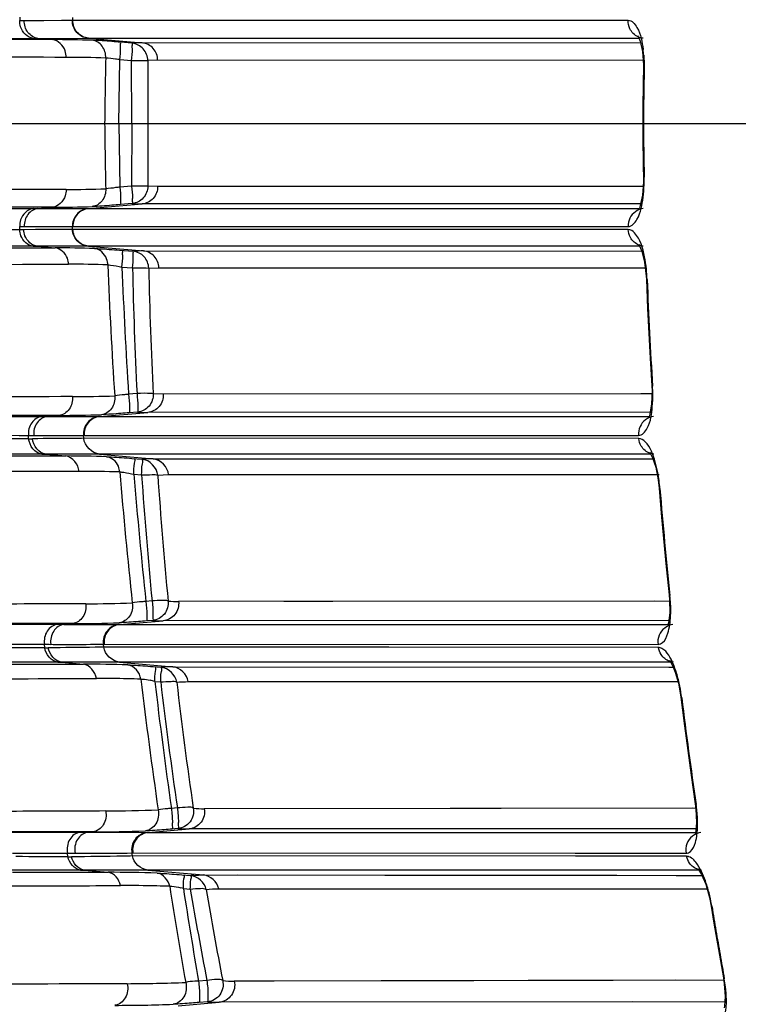
# Model space of a CAD drawing. Units: millimetres. Extents: x 857 to 3884, y -674 to 1466.
# Drawn here: x 2374 to 2416, y 684 to 741 of the extents above; entities that cross this region are included whole.
import ezdxf

# ---------------------------------------------------------------- set-up
doc = ezdxf.new("R2010")
doc.units = ezdxf.units.MM
doc.header["$LTSCALE"] = 163.35
doc.header["$PDMODE"] = 3
doc.header["$PDSIZE"] = 1
doc.layers.get('0').update_dxf_attribs({"linetype": 'CONTINUOUS'})
doc.layers.get('Defpoints').update_dxf_attribs({"linetype": 'CONTINUOUS'})
doc.layers.add('02___PRT_ALL_AXES', color=7, linetype='CONTINUOUS')
doc.styles.get("Standard").update_dxf_attribs({"font": 'simfang.ttf'})
doc.dimstyles.new('DIMSTYLE_2', dxfattribs={"dimtxt": 35, "dimasz": 12.5, "dimexe": 1.5, "dimexo": 0, "dimgap": 0.7, "dimtad": 1, "dimdec": 0, "dimdsep": 46, "dimtxsty": 'Standard', "dimblk": '_FILLED', "dimblk1": '_FILLED', "dimblk2": '_FILLED', "dimcen": 0.09, "dimadec": 0, "dimazin": 2, "dimtp": 0.01, "dimtm": 0.01, "dimtfac": 1, "dimtdec": 0, "dimtofl": 0, "dimtmove": 0, "dimatfit": 3, "dimldrblk": '_FILLED', "dimfxl": 1, "dimtolj": 1, "dimarcsym": 0})

# ---------------------------------------------------------------- blocks, each defined once
blk = doc.blocks.new('_FILLED')
at = {"color": 0, "linetype": 'ByBlock'}
blk.add_solid([(0, 0), (-1, 0.5), (-1, -0.5)], dxfattribs=at)
blk = doc.blocks.new('*D7')
at = {"color": 0, "linetype": 'Continuous', "lineweight": -2, "transparency": 16777216}
for p, q in [((2540.353, 880.594), (2189.103, 880.594)), ((2190.603, 342.276), (2190.603, 868.094)), ((2271.853, 329.776), (2189.103, 329.776))]:
    blk.add_line(p, q, dxfattribs=at)
at = {"layer": 'Defpoints', "color": 0, "linetype": 'Continuous', "transparency": 16777216}
for p in [(2190.603, 880.594), (2540.353, 880.594), (2271.853, 329.776)]:
    blk.add_point(p, dxfattribs=at)
at = {"color": 0, "linetype": 'Continuous', "lineweight": -2, "transparency": 16777216, "xscale": 12.5, "yscale": 12.5, "zscale": 12.5}
for p, rotation in [((2190.603, 880.594), 90), ((2190.603, 329.776), 270)]:
    blk.add_blockref('_FILLED', p, dxfattribs=dict(at, rotation=rotation))
at = {"color": 0, "linetype": 'Continuous', "transparency": 16777216, "insert": (2154.503, 578.691), "char_height": 35, "attachment_point": 2, "rotation": 90}
blk.add_mtext('\\A1;551', dxfattribs=at)

msp = doc.modelspace()

# ---------------------------------------------------------------- linework, layer by layer
at = {"layer": '02___PRT_ALL_AXES', "color": 7, "linetype": 'Continuous'}
for p, q in [((2374.475, 741.027), (2374.47, 740.834)), ((2374.47, 740.834), (2374.733, 740.834)), ((2374.733, 740.834), (2377.539, 740.843)), ((2374.733, 740.834), (2375.864, 740.839)), ((2375.864, 740.839), (2376.877, 740.842)), ((2376.877, 740.842), (2377.51, 740.843)), ((2377.515, 741.013), (2377.51, 740.843)), ((2377.539, 740.843), (2409.552, 740.844)), ((2375.52, 739.802), (2378.437, 739.812)), ((2375.52, 739.802), (2376.368, 739.728)), ((2378.437, 739.812), (2410.182, 739.81)), ((2378.437, 739.812), (2381.526, 739.542)), ((2380.955, 739.52), (2380.276, 739.579)), ((2410.275, 739.534), (2381.526, 739.542)), ((2380.181, 734.896), (2380.241, 738.567)), ((2380.92, 738.509), (2380.241, 738.567)), ((2380.93, 734.896), (2380.92, 738.509)), ((2382.424, 738.539), (2381.854, 738.518)), ((2410.437, 738.529), (2382.424, 738.539)), ((2410.437, 737.982), (2410.478, 737.988)), ((2366.25, 734.896), (2417.099, 734.896)), ((2380.181, 734.896), (2380.241, 731.225)), ((2380.93, 734.896), (2380.92, 731.283)), ((2410.437, 731.81), (2410.478, 731.804)), ((2380.92, 731.283), (2380.241, 731.225)), ((2382.424, 731.253), (2381.854, 731.274)), ((2410.437, 731.263), (2382.424, 731.253)), ((2375.52, 729.99), (2376.368, 730.064)), ((2375.52, 729.99), (2378.408, 729.98)), ((2378.408, 729.98), (2410.202, 729.982)), ((2378.437, 729.98), (2381.526, 730.25)), ((2380.955, 730.272), (2380.276, 730.213)), ((2410.275, 730.258), (2381.526, 730.25)), ((2374.475, 728.765), (2374.47, 728.958)), ((2374.475, 728.765), (2374.47, 728.958)), ((2374.47, 728.958), (2374.733, 728.958)), ((2374.706, 728.765), (2374.475, 728.766)), ((2377.538, 728.779), (2374.706, 728.766)), ((2374.733, 728.958), (2377.51, 728.949)), ((2374.733, 728.958), (2375.864, 728.953)), ((2376.967, 728.776), (2375.373, 728.769)), ((2375.864, 728.953), (2376.877, 728.95)), ((2376.877, 728.95), (2377.51, 728.949)), ((2377.515, 728.779), (2376.967, 728.776)), ((2377.515, 728.779), (2377.51, 728.949)), ((2377.51, 728.949), (2409.552, 728.948)), ((2409.557, 728.774), (2377.538, 728.779)), ((2375.251, 727.809), (2368.75, 727.808)), ((2378.436, 727.818), (2375.491, 727.809)), ((2375.491, 727.809), (2376.517, 727.719)), ((2378.436, 727.818), (2381.6, 727.541)), ((2410.22, 727.816), (2378.436, 727.818)), ((2380.225, 727.585), (2381.011, 727.518)), ((2381.6, 727.541), (2410.439, 727.532)), ((2380.366, 726.612), (2380.976, 726.56)), ((2381.91, 726.549), (2382.498, 726.573)), ((2382.498, 726.573), (2410.541, 726.568)), ((2410.505, 726.568), (2410.606, 726.568)), ((2410.606, 725.911), (2410.648, 725.898)), ((2410.917, 719.757), (2410.959, 719.737)), ((2381.234, 719.316), (2380.75, 719.274)), ((2382.745, 719.283), (2382.166, 719.304)), ((2410.28, 719.298), (2382.745, 719.283)), ((2410.917, 719.298), (2410.28, 719.298)), ((2376.061, 717.996), (2376.744, 718.056)), ((2376.061, 717.996), (2379.041, 717.984)), ((2379.041, 717.984), (2410.763, 717.987)), ((2379.079, 717.984), (2381.849, 718.226)), ((2381.269, 718.249), (2380.784, 718.207)), ((2410.825, 718.234), (2381.849, 718.226)), ((2374.986, 716.708), (2374.974, 716.903)), ((2378.159, 716.733), (2378.146, 716.903)), ((2378.146, 716.903), (2410.156, 716.896)), ((2410.168, 716.721), (2378.159, 716.733)), ((2379.07, 715.822), (2375.975, 715.814)), ((2375.975, 715.814), (2377.129, 715.713)), ((2410.834, 715.821), (2379.07, 715.822)), ((2379.07, 715.822), (2382.161, 715.551)), ((2380.944, 715.575), (2381.535, 715.525)), ((2382.161, 715.551), (2411.047, 715.541)), ((2381.054, 714.661), (2381.501, 714.622)), ((2382.431, 714.61), (2383.057, 714.637)), ((2383.057, 714.637), (2411.229, 714.638)), ((2411.198, 714.638), (2411.343, 714.638)), ((2411.343, 713.857), (2411.386, 713.83)), ((2411.918, 707.706), (2411.963, 707.672)), ((2382.102, 707.354), (2381.746, 707.324)), ((2411.077, 707.343), (2383.631, 707.32)), ((2377.027, 706.003), (2377.527, 706.047)), ((2377.027, 706.003), (2380.187, 705.988)), ((2380.187, 705.988), (2411.842, 705.992)), ((2380.234, 705.988), (2382.74, 706.208)), ((2382.137, 706.232), (2381.781, 706.201)), ((2411.894, 706.216), (2382.74, 706.208)), ((2375.915, 704.652), (2375.897, 704.85)), ((2379.297, 704.856), (2379.344, 704.861)), ((2379.317, 704.687), (2379.297, 704.859)), ((2379.297, 704.859), (2411.277, 704.847)), ((2411.297, 704.67), (2379.317, 704.687)), ((2388.467, 704.683), (2379.317, 704.687)), ((2380.217, 703.825), (2376.879, 703.818)), ((2378.258, 703.822), (2376.879, 703.818)), ((2376.879, 703.818), (2378.147, 703.707)), ((2379.904, 703.825), (2378.258, 703.822)), ((2411.992, 703.825), (2379.904, 703.825)), ((2380.216, 703.825), (2383.302, 703.556)), ((2382.162, 703.566), (2382.636, 703.525)), ((2383.302, 703.556), (2411.933, 703.541)), ((2411.909, 703.541), (2412.143, 703.541)), ((2382.259, 702.713), (2382.601, 702.684)), ((2384.191, 702.698), (2412.425, 702.703)), ((2412.594, 701.805), (2412.641, 701.765)), ((2383.563, 695.41), (2383.217, 695.381)), ((2413.456, 695.405), (2385.116, 695.369)), ((2402.241, 695.39), (2385.116, 695.369)), ((2413.257, 695.405), (2402.241, 695.39)), ((2413.424, 695.657), (2413.473, 695.611)), ((2378.699, 694.037), (2372.824, 694.039)), ((2373.794, 694.012), (2377.952, 694.013)), ((2378.408, 694.011), (2378.699, 694.037)), ((2378.408, 694.011), (2381.822, 693.993)), ((2381.822, 693.993), (2413.416, 693.997)), ((2381.88, 693.993), (2384.233, 694.199)), ((2383.597, 694.225), (2383.251, 694.195)), ((2403.024, 694.207), (2384.233, 694.199)), ((2413.462, 694.212), (2403.022, 694.207)), ((2377.25, 692.595), (2377.224, 692.798)), ((2380.967, 692.644), (2380.94, 692.817)), ((2380.967, 692.645), (2380.94, 692.817)), ((2380.94, 692.817), (2406.513, 692.804)), ((2380.941, 692.813), (2380.996, 692.821)), ((2406.513, 692.628), (2380.967, 692.644)), ((2406.496, 692.804), (2412.896, 692.801)), ((2406.654, 692.628), (2406.511, 692.628)), ((2412.924, 692.623), (2406.654, 692.628)), ((2374.969, 691.82), (2373.255, 691.819)), ((2377.977, 691.821), (2374.969, 691.82)), ((2381.853, 691.829), (2378.188, 691.822)), ((2379.41, 691.825), (2378.188, 691.822)), ((2378.188, 691.822), (2379.564, 691.701)), ((2381.149, 691.828), (2379.41, 691.825)), ((2381.853, 691.829), (2381.149, 691.828)), ((2381.853, 691.829), (2385.065, 691.548)), ((2413.603, 691.829), (2381.853, 691.829)), ((2383.813, 691.557), (2384.342, 691.511)), ((2385.065, 691.548), (2413.584, 691.525)), ((2412.323, 691.526), (2413.809, 691.525)), ((2383.906, 690.762), (2384.307, 690.727)), ((2385.944, 690.749), (2407.775, 690.754)), ((2407.762, 690.754), (2414.099, 690.755)), ((2414.338, 689.755), (2414.389, 689.703)), ((2415.045, 685.477), (2408.694, 685.464)), ((2415.045, 685.62), (2415.097, 685.565)), ((2385.266, 685.465), (2384.784, 685.425)), ((2412.274, 685.472), (2386.844, 685.425)), ((2408.694, 685.464), (2400.655, 685.449)), ((2383.603, 683.996), (2385.971, 684.204)), ((2385.301, 684.232), (2384.819, 684.191)), ((2415.129, 684.225), (2385.971, 684.204)), ((2409.792, 684.221), (2385.971, 684.204))]:
    msp.add_line(p, q, dxfattribs=at)
for points in [[(2410.121, 739.95), (2410.134, 739.929), (2410.254, 739.635), (2410.379, 739.035)], [(2410.379, 739.035), (2410.437, 738.267), (2410.437, 737.982)], [(2410.437, 737.982), (2410.427, 737.413), (2410.404, 735.557), (2410.398, 734.896)], [(2410.398, 734.896), (2410.404, 734.234), (2410.427, 732.379), (2410.437, 731.81)], [(2410.437, 731.81), (2410.437, 731.523), (2410.379, 730.754), (2410.253, 730.156), (2410.202, 730.008)], [(2410.204, 727.898), (2410.181, 727.914), (2410.192, 727.882), (2410.345, 727.531)], [(2410.345, 727.531), (2410.502, 726.897), (2410.597, 726.086), (2410.606, 725.911)], [(2410.606, 725.911), (2410.678, 724.226), (2410.823, 721.352), (2410.917, 719.757)], [(2410.917, 719.757), (2410.929, 719.48), (2410.906, 718.721), (2410.806, 718.121), (2410.763, 717.976)], [(2410.834, 715.89), (2410.812, 715.905), (2410.817, 715.885), (2410.966, 715.599), (2411.144, 715.065)], [(2411.144, 715.065), (2411.289, 714.336), (2411.343, 713.857)], [(2411.343, 713.857), (2411.486, 712.19), (2411.754, 709.323), (2411.918, 707.706)], [(2411.918, 707.706), (2411.943, 707.409), (2411.95, 706.662), (2411.879, 706.095), (2411.842, 705.952)], [(2411.919, 707.343), (2392.521, 707.327), (2389.697, 707.324)], [(2395.762, 704.679), (2391.848, 704.681), (2388.467, 704.683)], [(2411.933, 703.911), (2411.95, 703.891), (2412.085, 703.677), (2412.268, 703.248)], [(2412.268, 703.248), (2412.453, 702.605), (2412.594, 701.805)], [(2412.594, 701.805), (2412.804, 700.157), (2413.19, 697.302), (2413.424, 695.658)], [(2413.424, 695.657), (2413.464, 695.338), (2413.497, 694.6), (2413.447, 694.047), (2413.416, 693.912)], [(2413.603, 691.885), (2413.586, 691.894), (2413.606, 691.864), (2413.788, 691.575)], [(2387.046, 691.546), (2395.521, 691.54), (2397.202, 691.539), (2399.03, 691.538), (2401.055, 691.536), (2403.331, 691.534), (2405.921, 691.532), (2408.892, 691.529), (2412.323, 691.526)], [(2413.788, 691.575), (2414.024, 691.016), (2414.241, 690.255), (2414.338, 689.755)], [(2414.338, 689.755), (2414.502, 688.768), (2414.874, 686.595), (2415.045, 685.621)], [(2415.045, 685.62), (2415.099, 685.271), (2415.151, 684.538), (2415.114, 684.001), (2415.088, 683.875)], [(2400.655, 685.449), (2389.137, 685.429), (2386.844, 685.425)]]:
    msp.add_lwpolyline(points, dxfattribs=at)
for centre, radius, start, end in [((2376.361, 669.335), 70.393, 88.13379, 89.99424), ((2381.519, 732.248), 7.294, 89.9472, 94.4339), ((2403.406, 738.25), 7.069, 4.6946, 7.4314), ((2377.039, 667.13), 71.577, 88.08475, 89.91445), ((2656.34, 732.164), 276.985, 178.6547, 179.43489), ((2657.651, 737.463), 275.8, 179.78076, 180.5332), ((2706.297, 732.21), 295.874, 178.88107, 179.47984), ((2656.34, 737.628), 276.985, 180.56511, 181.3453), ((2657.651, 732.329), 275.8, 179.4668, 180.21924), ((2706.297, 737.582), 295.874, 180.52016, 181.11893), ((2401.762, 731.645), 8.717, 358.0873, 1.048), ((2377.039, 802.662), 71.577, 270.08555, 271.91525), ((2376.361, 800.457), 70.393, 270.00576, 271.86621), ((2381.519, 737.544), 7.294, 265.5661, 270.0528), ((2375.341, 755.751), 27.943, 269.8123, 270.309), ((2376.49, 656.958), 70.761, 88.14904, 89.97828), ((2381.592, 720.313), 7.228, 89.9384, 94.6133), ((2377.335, 655.603), 71.17, 88.21558, 90.03434), ((2662.278, 737.875), 282.947, 182.25567, 183.78767), ((2666.409, 737.87), 286.264, 182.25376, 183.72444), ((2642.235, 732.242), 261.321, 181.24586, 182.8352), ((2644.612, 732.23), 262.764, 181.23875, 182.81958), ((2401.842, 725.553), 8.812, 2.2388, 6.0766), ((2688.482, 736.866), 278.05, 182.26083, 183.532), ((2402.35, 719.203), 8.626, 0.5466, 3.547), ((2385.124, -3521.201), 4240.345, 90.102835, 90.249013), ((2377.315, 794.253), 75.116, 270.15163, 272.01008), ((2376.744, 791.319), 73.263, 269.99999, 271.90495), ((2381.842, 725.579), 7.353, 265.5285, 270.0487), ((2374.886, 772.112), 55.404, 270.1029, 270.324), ((2375.742, 778.256), 62.443, 270.00955, 270.21362), ((2377.088, 641.937), 73.776, 88.14552, 89.96877), ((2382.123, 708.879), 6.671, 93.3701, 95.0497), ((2382.156, 708.24), 7.311, 89.9599, 93.3394), ((2387.896, -3819.392), 4534.231, 90.126392, 90.241892), ((2378.013, 641.055), 73.772, 88.26929, 90.09315), ((2680.076, 739.568), 300.856, 184.72336, 186.16803), ((2684.145, 739.533), 304.11, 184.6914, 186.07979), ((2629.282, 731.468), 248.353, 183.8893, 185.57179), ((2631.528, 731.453), 249.666, 183.86804, 185.54156), ((2698.886, 737.65), 288.485, 184.73637, 185.96476), ((2403.454, 706.781), 8.556, 2.8631, 5.9812), ((2377.992, 788.019), 80.831, 270.20498, 272.10506), ((2383.619, 714.778), 7.459, 265.4655, 270.0957), ((2377.528, 784.446), 78.399, 269.99946, 271.95712), ((2382.733, 713.613), 7.406, 265.3822, 270.05), ((2375.719, 763.909), 59.258, 270.18937, 270.38723), ((2376.632, 775.772), 71.954, 270.02714, 270.19665), ((2378.089, 624.743), 78.964, 88.0996, 89.95813), ((2383.252, 697.09), 6.465, 93.6415, 95.472), ((2383.295, 696.349), 7.206, 89.9437, 93.6022), ((2405.449, 701.065), 7.212, 13.9139, 17.0906), ((2379.078, 627.099), 75.782, 88.78236, 90.13885), ((2378.873, 616.141), 86.742, 88.29278, 88.8008), ((2695.48, 740.492), 316.272, 186.83635, 188.21481), ((2380.821, 697.412), 5.493, 74.8235, 77.776), ((2700.066, 740.472), 320.042, 186.77564, 188.09946), ((2615.477, 729.762), 234.445, 186.63249, 188.42556), ((2617.654, 729.737), 235.688, 186.59533, 188.37858), ((2404.408, 700.804), 8.286, 11.344, 13.9363), ((2403.562, 700.635), 9.148, 7.0903, 11.3387), ((2717.275, 739.823), 307.002, 187.12119, 188.28004), ((2379.064, 783.747), 88.51, 270.23785, 272.19468), ((2385.101, 702.895), 7.526, 265.2808, 270.1179), ((2404.963, 694.372), 8.599, 5.798, 8.2881), ((2378.694, 779.618), 85.581, 270.0036, 272.02478), ((2384.225, 701.671), 7.472, 265.1811, 270.0586), ((2376.9, 763.251), 70.656, 270.28354, 270.44845), ((2377.887, 788.903), 97.082, 270.05326, 270.17804), ((2413.865, 692.748), 0.923, 252.9646, 264.5081), ((2379.488, 605.95), 85.751, 88.05859, 89.94918), ((2384.992, 685.402), 6.144, 94.5734, 96.0801), ((2380.494, 608.245), 82.69, 88.69092, 90.14327), ((2380.239, 595.33), 95.607, 88.27346, 88.71527), ((2725.494, 745.003), 346.624, 188.98075, 189.90981), ((2382.591, 686.302), 4.65, 73.5742, 75.5469), ((2730.119, 744.934), 350.425, 188.89309, 189.77749), ((2599.994, 727.324), 218.77, 189.62982, 191.0307), ((2601.998, 727.286), 219.841, 189.57631, 190.96961), ((2406.775, 688.617), 7.681, 15.6816, 18.5638), ((2405.839, 688.351), 8.654, 13.3067, 15.6991), ((2405.11, 688.18), 9.403, 9.3267, 13.3036), ((2739.958, 743.292), 329.95, 189.34702, 189.58856), ((2744.796, 744.109), 334.857, 189.58857, 189.82803), ((2749.81, 744.978), 339.945, 189.82804, 190.06536), ((2406.722, 684.075), 8.507, 6.8859, 10.088), ((2380.251, 781.374), 96.098, 270.24898, 272.26069), ((2386.824, 693.029), 7.605, 265.0998, 270.1506), ((2379.94, 776.976), 92.949, 270.01251, 272.08857), ((2385.961, 691.755), 7.551, 264.9828, 270.0755)]:
    msp.add_arc(centre, radius, start, end, dxfattribs=at)
for points, knots in [([(2375.246, 739.802), (2374.921, 739.84), (2374.512, 740.259), (2374.466, 740.71), (2374.47, 740.834)], [0, 0, 0, 0, 0.725058, 1, 1, 1, 1]), ([(2375.52, 739.802), (2375.3, 739.828), (2374.857, 740.105), (2374.725, 740.592), (2374.733, 740.834)], [0, 0, 0, 0, 0.477711, 1, 1, 1, 1]), ([(2378.408, 739.812), (2378.165, 739.834), (2377.677, 740.08), (2377.502, 740.596), (2377.51, 740.843)], [0, 0, 0, 0, 0.497552, 1, 1, 1, 1]), ([(2378.437, 739.812), (2378.194, 739.834), (2377.706, 740.08), (2377.531, 740.597), (2377.539, 740.843)], [0, 0, 0, 0, 0.497546, 1, 1, 1, 1]), ([(2409.552, 740.844), (2409.77, 740.844), (2410.278, 740.224), (2410.359, 739.599), (2410.416, 739.164)], [0, 0, 0, 0, 0.331694, 1, 1, 1, 1]), ([(2375.246, 739.802), (2375.292, 739.802), (2375.383, 739.802), (2375.473, 739.802), (2375.517, 739.803)], [0, 0, 0, 0, 0.51066, 1, 1, 1, 1]), ([(2377.146, 738.707), (2377.148, 738.83), (2377.098, 739.278), (2376.692, 739.69), (2376.368, 739.728)], [0, 0, 0, 0, 0.274776, 1, 1, 1, 1]), ([(2380.276, 739.579), (2380.114, 739.593), (2379.573, 739.637), (2379.033, 739.679), (2378.654, 739.691)], [0, 0, 0, 0, 0.30003, 1, 1, 1, 1]), ([(2379.431, 738.667), (2379.439, 738.908), (2379.311, 739.392), (2378.871, 739.668), (2378.654, 739.691)], [0, 0, 0, 0, 0.524521, 1, 1, 1, 1]), ([(2380.241, 738.567), (2380.261, 738.801), (2380.305, 739.128), (2380.274, 739.432), (2380.3, 739.563), (2380.276, 739.579)], [0, 0, 0, 0, 0.694848, 0.913618, 1, 1, 1, 1]), ([(2380.92, 738.509), (2380.941, 738.743), (2380.985, 739.07), (2380.954, 739.374), (2380.98, 739.505), (2380.955, 739.52)], [0, 0, 0, 0, 0.694802, 0.913638, 1, 1, 1, 1]), ([(2381.854, 738.518), (2381.855, 738.76), (2381.673, 739.26), (2381.194, 739.498), (2380.955, 739.52)], [0, 0, 0, 0, 0.502218, 1, 1, 1, 1]), ([(2382.424, 738.539), (2382.426, 738.781), (2382.244, 739.283), (2381.764, 739.521), (2381.526, 739.542)], [0, 0, 0, 0, 0.502438, 1, 1, 1, 1]), ([(2380.241, 738.567), (2380.16, 738.579), (2379.891, 738.617), (2379.621, 738.654), (2379.431, 738.667)], [0, 0, 0, 0, 0.299681, 1, 1, 1, 1]), ([(2381.854, 738.518), (2381.817, 738.515), (2381.506, 738.509), (2381.195, 738.508), (2380.92, 738.509)], [0, 0, 0, 0, 0.118826, 1, 1, 1, 1]), ([(2377.146, 731.085), (2377.148, 730.962), (2377.098, 730.514), (2376.692, 730.102), (2376.368, 730.064)], [0, 0, 0, 0, 0.274776, 1, 1, 1, 1]), ([(2379.431, 731.125), (2379.439, 730.884), (2379.311, 730.4), (2378.871, 730.124), (2378.654, 730.101)], [0, 0, 0, 0, 0.524521, 1, 1, 1, 1]), ([(2380.241, 731.225), (2380.16, 731.213), (2379.891, 731.175), (2379.621, 731.138), (2379.431, 731.125)], [0, 0, 0, 0, 0.299681, 1, 1, 1, 1]), ([(2380.241, 731.225), (2380.261, 730.991), (2380.305, 730.664), (2380.274, 730.36), (2380.3, 730.229), (2380.276, 730.213)], [0, 0, 0, 0, 0.694848, 0.913618, 1, 1, 1, 1]), ([(2381.854, 731.274), (2381.817, 731.277), (2381.506, 731.283), (2381.195, 731.284), (2380.92, 731.283)], [0, 0, 0, 0, 0.118826, 1, 1, 1, 1]), ([(2380.92, 731.283), (2380.941, 731.049), (2380.985, 730.722), (2380.954, 730.418), (2380.98, 730.287), (2380.955, 730.272)], [0, 0, 0, 0, 0.694802, 0.913638, 1, 1, 1, 1]), ([(2381.854, 731.274), (2381.855, 731.032), (2381.673, 730.532), (2381.194, 730.294), (2380.955, 730.272)], [0, 0, 0, 0, 0.502218, 1, 1, 1, 1]), ([(2382.424, 731.253), (2382.426, 731.011), (2382.244, 730.509), (2381.764, 730.271), (2381.526, 730.25)], [0, 0, 0, 0, 0.502438, 1, 1, 1, 1]), ([(2409.552, 728.948), (2409.77, 728.948), (2410.278, 729.568), (2410.359, 730.193), (2410.416, 730.628)], [0, 0, 0, 0, 0.331694, 1, 1, 1, 1]), ([(2375.246, 729.99), (2374.921, 729.952), (2374.512, 729.533), (2374.466, 729.082), (2374.47, 728.958)], [0, 0, 0, 0, 0.725058, 1, 1, 1, 1]), ([(2375.52, 729.99), (2375.3, 729.964), (2374.857, 729.687), (2374.725, 729.2), (2374.733, 728.958)], [0, 0, 0, 0, 0.477711, 1, 1, 1, 1]), ([(2375.246, 729.99), (2375.292, 729.99), (2375.383, 729.99), (2375.473, 729.99), (2375.517, 729.989)], [0, 0, 0, 0, 0.51066, 1, 1, 1, 1]), ([(2378.408, 729.98), (2378.165, 729.958), (2377.677, 729.712), (2377.502, 729.195), (2377.51, 728.949)], [0, 0, 0, 0, 0.497552, 1, 1, 1, 1]), ([(2378.437, 729.98), (2378.194, 729.958), (2377.706, 729.712), (2377.531, 729.195), (2377.539, 728.949)], [0, 0, 0, 0, 0.497546, 1, 1, 1, 1]), ([(2380.276, 730.213), (2380.114, 730.199), (2379.573, 730.155), (2379.033, 730.113), (2378.654, 730.101)], [0, 0, 0, 0, 0.30003, 1, 1, 1, 1]), ([(2375.251, 727.809), (2374.941, 727.845), (2374.548, 728.223), (2374.479, 728.647), (2374.475, 728.765)], [0, 0, 0, 0, 0.725763, 1, 1, 1, 1]), ([(2375.491, 727.809), (2375.179, 727.845), (2374.781, 728.221), (2374.71, 728.648), (2374.706, 728.766)], [0, 0, 0, 0, 0.726972, 1, 1, 1, 1]), ([(2378.413, 727.818), (2378.181, 727.839), (2377.715, 728.064), (2377.523, 728.544), (2377.515, 728.779)], [0, 0, 0, 0, 0.497627, 1, 1, 1, 1]), ([(2378.436, 727.818), (2378.204, 727.839), (2377.737, 728.064), (2377.546, 728.544), (2377.538, 728.779)], [0, 0, 0, 0, 0.497622, 1, 1, 1, 1]), ([(2410.605, 726.486), (2410.579, 726.728), (2410.463, 727.448), (2410.262, 728.219), (2409.924, 728.582)], [0, 0, 0, 0, 0.32949, 1, 1, 1, 1]), ([(2377.292, 726.773), (2377.287, 726.889), (2377.215, 727.311), (2376.824, 727.683), (2376.517, 727.719)], [0, 0, 0, 0, 0.274223, 1, 1, 1, 1]), ([(2378.775, 727.682), (2378.865, 727.68), (2379.349, 727.656), (2379.832, 727.618), (2380.225, 727.585)], [0, 0, 0, 0, 0.185691, 1, 1, 1, 1]), ([(2379.551, 726.738), (2379.547, 726.855), (2379.477, 727.277), (2379.083, 727.65), (2378.775, 727.682)], [0, 0, 0, 0, 0.274944, 1, 1, 1, 1]), ([(2380.366, 726.612), (2380.385, 726.835), (2380.427, 727.144), (2380.398, 727.434), (2380.424, 727.555), (2380.401, 727.57)], [0, 0, 0, 0, 0.697884, 0.914623, 1, 1, 1, 1]), ([(2380.976, 726.56), (2380.995, 726.782), (2381.037, 727.091), (2381.008, 727.381), (2381.033, 727.502), (2381.011, 727.518)], [0, 0, 0, 0, 0.697846, 0.914641, 1, 1, 1, 1]), ([(2381.91, 726.549), (2381.903, 726.786), (2381.712, 727.268), (2381.244, 727.496), (2381.011, 727.518)], [0, 0, 0, 0, 0.502191, 1, 1, 1, 1]), ([(2382.498, 726.573), (2382.492, 726.809), (2382.302, 727.293), (2381.834, 727.52), (2381.6, 727.541)], [0, 0, 0, 0, 0.502401, 1, 1, 1, 1]), ([(2410.429, 727.816), (2410.386, 727.821), (2410.299, 727.835), (2410.216, 727.862), (2410.175, 727.878)], [0, 0, 0, 0, 0.497825, 1, 1, 1, 1]), ([(2379.551, 726.738), (2379.602, 726.736), (2379.876, 726.709), (2380.147, 726.658), (2380.366, 726.612)], [0, 0, 0, 0, 0.185158, 1, 1, 1, 1]), ([(2380.976, 726.56), (2381.085, 726.562), (2381.396, 726.56), (2381.711, 726.588), (2381.91, 726.549)], [0, 0, 0, 0, 0.350827, 1, 1, 1, 1]), ([(2377.514, 719.137), (2377.532, 718.888), (2377.418, 718.382), (2376.968, 718.082), (2376.744, 718.056)], [0, 0, 0, 0, 0.525438, 1, 1, 1, 1]), ([(2379.95, 719.183), (2379.971, 718.933), (2379.862, 718.42), (2379.405, 718.12), (2379.18, 718.096)], [0, 0, 0, 0, 0.52574, 1, 1, 1, 1]), ([(2380.75, 719.274), (2380.67, 719.266), (2380.403, 719.236), (2380.136, 719.205), (2379.95, 719.183)], [0, 0, 0, 0, 0.299513, 1, 1, 1, 1]), ([(2380.75, 719.274), (2380.772, 719.029), (2380.818, 718.683), (2380.785, 718.364), (2380.811, 718.223), (2380.784, 718.207)], [0, 0, 0, 0, 0.691317, 0.91233, 1, 1, 1, 1]), ([(2382.166, 719.304), (2382.131, 719.317), (2381.815, 719.334), (2381.508, 719.328), (2381.234, 719.316)], [0, 0, 0, 0, 0.120635, 1, 1, 1, 1]), ([(2381.234, 719.316), (2381.256, 719.07), (2381.303, 718.724), (2381.27, 718.406), (2381.296, 718.264), (2381.269, 718.249)], [0, 0, 0, 0, 0.691228, 0.912333, 1, 1, 1, 1]), ([(2382.166, 719.304), (2382.181, 719.055), (2382.012, 718.526), (2381.516, 718.271), (2381.269, 718.249)], [0, 0, 0, 0, 0.502245, 1, 1, 1, 1]), ([(2382.745, 719.283), (2382.76, 719.033), (2382.592, 718.503), (2382.096, 718.248), (2381.849, 718.226)], [0, 0, 0, 0, 0.502489, 1, 1, 1, 1]), ([(2410.156, 716.896), (2410.37, 716.896), (2410.863, 717.518), (2410.91, 718.137), (2410.948, 718.565)], [0, 0, 0, 0, 0.3325, 1, 1, 1, 1]), ([(2375.741, 717.997), (2375.515, 717.97), (2375.063, 717.666), (2374.953, 717.154), (2374.974, 716.903)], [0, 0, 0, 0, 0.47426, 1, 1, 1, 1]), ([(2376.061, 717.996), (2375.833, 717.969), (2375.375, 717.669), (2375.26, 717.154), (2375.281, 716.903)], [0, 0, 0, 0, 0.476643, 1, 1, 1, 1]), ([(2379.041, 717.984), (2378.791, 717.961), (2378.286, 717.699), (2378.125, 717.156), (2378.146, 716.903)], [0, 0, 0, 0, 0.497508, 1, 1, 1, 1]), ([(2379.079, 717.984), (2378.828, 717.961), (2378.324, 717.699), (2378.163, 717.156), (2378.184, 716.903)], [0, 0, 0, 0, 0.4975, 1, 1, 1, 1]), ([(2380.784, 718.207), (2380.624, 718.193), (2380.09, 718.15), (2379.555, 718.109), (2379.18, 718.096)], [0, 0, 0, 0, 0.299468, 1, 1, 1, 1]), ([(2374.986, 716.708), (2374.039, 716.71), (2370.212, 716.719), (2366.385, 716.733), (2363.505, 716.747)], [0, 0, 0, 0, 0.247394, 1, 1, 1, 1]), ([(2363.621, 716.942), (2364.578, 716.938), (2368.362, 716.92), (2372.147, 716.909), (2374.974, 716.903)], [0, 0, 0, 0, 0.252914, 1, 1, 1, 1]), ([(2378.159, 716.733), (2378.004, 716.73), (2377.018, 716.719), (2376.031, 716.714), (2375.199, 716.709)], [0, 0, 0, 0, 0.156921, 1, 1, 1, 1]), ([(2375.281, 716.903), (2375.606, 716.902), (2376.561, 716.9), (2377.516, 716.898), (2378.146, 716.903)], [0, 0, 0, 0, 0.340314, 1, 1, 1, 1]), ([(2411.261, 714.755), (2411.221, 714.961), (2411.071, 715.581), (2410.843, 716.229), (2410.536, 716.537)], [0, 0, 0, 0, 0.326472, 1, 1, 1, 1]), ([(2365.961, 715.719), (2366.905, 715.718), (2370.627, 715.715), (2374.35, 715.714), (2377.129, 715.713)], [0, 0, 0, 0, 0.253454, 1, 1, 1, 1]), ([(2379.476, 715.674), (2379.567, 715.671), (2380.057, 715.647), (2380.547, 715.609), (2380.944, 715.575)], [0, 0, 0, 0, 0.18695, 1, 1, 1, 1]), ([(2380.241, 714.794), (2380.231, 714.905), (2380.145, 715.302), (2379.768, 715.643), (2379.476, 715.674)], [0, 0, 0, 0, 0.274865, 1, 1, 1, 1]), ([(2411.037, 715.821), (2411.001, 715.824), (2410.929, 715.836), (2410.858, 715.855), (2410.824, 715.867)], [0, 0, 0, 0, 0.498184, 1, 1, 1, 1]), ([(2381.054, 714.661), (2381.071, 714.871), (2381.024, 715.132), (2381.16, 715.507), (2381.089, 715.563)], [0, 0, 0, 0, 0.701038, 1, 1, 1, 1]), ([(2381.501, 714.622), (2381.518, 714.833), (2381.47, 715.093), (2381.606, 715.469), (2381.535, 715.525)], [0, 0, 0, 0, 0.701004, 1, 1, 1, 1]), ([(2380.241, 714.794), (2380.277, 714.794), (2380.358, 714.789), (2380.439, 714.779), (2380.483, 714.773)], [0, 0, 0, 0, 0.445742, 1, 1, 1, 1]), ([(2381.501, 714.622), (2381.704, 714.635), (2382.007, 714.629), (2382.333, 714.654), (2382.431, 714.61)], [0, 0, 0, 0, 0.654106, 1, 1, 1, 1]), ([(2378.281, 707.188), (2377.529, 707.186), (2374.473, 707.177), (2371.417, 707.164), (2369.114, 707.152)], [0, 0, 0, 0, 0.246283, 1, 1, 1, 1]), ([(2378.281, 707.188), (2378.314, 706.931), (2378.218, 706.4), (2377.758, 706.075), (2377.527, 706.047)], [0, 0, 0, 0, 0.527471, 1, 1, 1, 1]), ([(2380.961, 707.242), (2380.998, 706.983), (2380.908, 706.444), (2380.439, 706.118), (2380.205, 706.093)], [0, 0, 0, 0, 0.527482, 1, 1, 1, 1]), ([(2381.746, 707.324), (2381.668, 707.318), (2381.406, 707.297), (2381.144, 707.271), (2380.961, 707.242)], [0, 0, 0, 0, 0.29642, 1, 1, 1, 1]), ([(2381.746, 707.324), (2381.77, 707.067), (2381.818, 706.703), (2381.783, 706.369), (2381.81, 706.217), (2381.781, 706.201)], [0, 0, 0, 0, 0.687455, 0.910856, 1, 1, 1, 1]), ([(2383.029, 707.343), (2382.936, 707.397), (2382.602, 707.37), (2382.303, 707.372), (2382.102, 707.354)], [0, 0, 0, 0, 0.348026, 1, 1, 1, 1]), ([(2382.102, 707.354), (2382.126, 707.098), (2382.174, 706.734), (2382.139, 706.4), (2382.166, 706.248), (2382.137, 706.232)], [0, 0, 0, 0, 0.687326, 0.910844, 1, 1, 1, 1]), ([(2383.029, 707.343), (2383.058, 707.086), (2382.905, 706.527), (2382.392, 706.255), (2382.137, 706.232)], [0, 0, 0, 0, 0.502259, 1, 1, 1, 1]), ([(2383.631, 707.32), (2383.661, 707.062), (2383.509, 706.503), (2382.995, 706.231), (2382.74, 706.208)], [0, 0, 0, 0, 0.502533, 1, 1, 1, 1]), ([(2377.527, 706.047), (2376.588, 706.047), (2372.755, 706.048), (2368.923, 706.05), (2366.029, 706.052)], [0, 0, 0, 0, 0.245052, 1, 1, 1, 1]), ([(2376.647, 706.004), (2376.415, 705.976), (2375.952, 705.645), (2375.861, 705.109), (2375.897, 704.85)], [0, 0, 0, 0, 0.472154, 1, 1, 1, 1]), ([(2377.027, 706.003), (2376.792, 705.975), (2376.322, 705.649), (2376.226, 705.109), (2376.262, 704.85)], [0, 0, 0, 0, 0.475028, 1, 1, 1, 1]), ([(2380.187, 705.988), (2379.929, 705.965), (2379.409, 705.687), (2379.263, 705.118), (2379.297, 704.859)], [0, 0, 0, 0, 0.497475, 1, 1, 1, 1]), ([(2380.234, 705.988), (2379.975, 705.965), (2379.455, 705.687), (2379.309, 705.118), (2379.344, 704.859)], [0, 0, 0, 0, 0.497465, 1, 1, 1, 1]), ([(2381.781, 706.201), (2381.624, 706.188), (2381.1, 706.145), (2380.575, 706.105), (2380.205, 706.093)], [0, 0, 0, 0, 0.298226, 1, 1, 1, 1]), ([(2411.277, 704.847), (2411.369, 704.847), (2411.664, 704.987), (2411.912, 705.615), (2411.983, 706.145), (2412, 706.48)], [0, 0, 0, 0, 0.14616, 0.470751, 1, 1, 1, 1]), ([(2363.731, 704.905), (2364.771, 704.898), (2368.827, 704.875), (2372.882, 704.859), (2375.897, 704.85)], [0, 0, 0, 0, 0.256526, 1, 1, 1, 1]), ([(2376.262, 704.85), (2376.608, 704.849), (2377.62, 704.849), (2378.632, 704.847), (2379.297, 704.859)], [0, 0, 0, 0, 0.342231, 1, 1, 1, 1]), ([(2375.915, 704.652), (2374.907, 704.654), (2370.774, 704.667), (2366.642, 704.686), (2363.518, 704.704)], [0, 0, 0, 0, 0.244072, 1, 1, 1, 1]), ([(2379.317, 704.687), (2379.152, 704.683), (2378.087, 704.665), (2377.021, 704.659), (2376.12, 704.653)], [0, 0, 0, 0, 0.154414, 1, 1, 1, 1]), ([(2411.504, 704.613), (2411.471, 704.631), (2411.404, 704.66), (2411.331, 704.67), (2411.297, 704.67)], [0, 0, 0, 0, 0.526138, 1, 1, 1, 1]), ([(2412.343, 703.185), (2412.287, 703.369), (2412.098, 703.879), (2411.824, 704.438), (2411.504, 704.613)], [0, 0, 0, 0, 0.345144, 1, 1, 1, 1]), ([(2366.075, 703.716), (2367.11, 703.715), (2371.134, 703.711), (2375.157, 703.708), (2378.147, 703.707)], [0, 0, 0, 0, 0.257058, 1, 1, 1, 1]), ([(2376.666, 703.818), (2375.817, 703.817), (2372.359, 703.816), (2368.901, 703.814), (2366.291, 703.812)], [0, 0, 0, 0, 0.245258, 1, 1, 1, 1]), ([(2380.708, 703.664), (2380.8, 703.661), (2381.285, 703.637), (2381.769, 703.599), (2382.162, 703.566)], [0, 0, 0, 0, 0.189162, 1, 1, 1, 1]), ([(2412.159, 703.825), (2412.121, 703.829), (2412.047, 703.84), (2411.974, 703.861), (2411.938, 703.874)], [0, 0, 0, 0, 0.498218, 1, 1, 1, 1]), ([(2382.259, 702.713), (2382.275, 702.91), (2382.233, 703.158), (2382.356, 703.498), (2382.294, 703.554)], [0, 0, 0, 0, 0.703783, 1, 1, 1, 1]), ([(2382.601, 702.684), (2382.617, 702.881), (2382.575, 703.129), (2382.697, 703.469), (2382.636, 703.525)], [0, 0, 0, 0, 0.703757, 1, 1, 1, 1]), ([(2366.804, 702.831), (2367.84, 702.837), (2371.87, 702.858), (2375.9, 702.873), (2378.894, 702.881)], [0, 0, 0, 0, 0.257065, 1, 1, 1, 1]), ([(2381.457, 702.845), (2381.491, 702.847), (2381.669, 702.842), (2381.844, 702.81), (2381.984, 702.78)], [0, 0, 0, 0, 0.192423, 1, 1, 1, 1]), ([(2382.601, 702.684), (2382.801, 702.705), (2383.097, 702.706), (2383.436, 702.729), (2383.526, 702.667)], [0, 0, 0, 0, 0.649714, 1, 1, 1, 1]), ([(2379.432, 695.237), (2379.478, 694.972), (2379.404, 694.42), (2378.936, 694.066), (2378.699, 694.037)], [0, 0, 0, 0, 0.530138, 1, 1, 1, 1]), ([(2382.454, 695.301), (2382.506, 695.034), (2382.439, 694.471), (2381.958, 694.116), (2381.718, 694.09)], [0, 0, 0, 0, 0.529667, 1, 1, 1, 1]), ([(2383.217, 695.381), (2383.141, 695.378), (2382.886, 695.362), (2382.63, 695.339), (2382.454, 695.301)], [0, 0, 0, 0, 0.295759, 1, 1, 1, 1]), ([(2383.217, 695.381), (2383.243, 695.112), (2383.294, 694.727), (2383.257, 694.376), (2383.283, 694.212), (2383.251, 694.195)], [0, 0, 0, 0, 0.682779, 0.909035, 1, 1, 1, 1]), ([(2384.481, 695.394), (2384.396, 695.462), (2384.052, 695.445), (2383.76, 695.436), (2383.563, 695.41)], [0, 0, 0, 0, 0.353576, 1, 1, 1, 1]), ([(2383.563, 695.41), (2383.589, 695.141), (2383.639, 694.757), (2383.603, 694.405), (2383.629, 694.242), (2383.597, 694.225)], [0, 0, 0, 0, 0.682599, 0.909226, 1, 1, 1, 1]), ([(2384.481, 695.394), (2384.527, 695.13), (2384.393, 694.541), (2383.862, 694.249), (2383.597, 694.225)], [0, 0, 0, 0, 0.50226, 1, 1, 1, 1]), ([(2385.116, 695.369), (2385.162, 695.105), (2385.03, 694.514), (2384.497, 694.222), (2384.233, 694.199)], [0, 0, 0, 0, 0.50257, 1, 1, 1, 1]), ([(2377.952, 694.013), (2377.713, 693.983), (2377.243, 693.623), (2377.174, 693.065), (2377.224, 692.798)], [0, 0, 0, 0, 0.469451, 1, 1, 1, 1]), ([(2378.408, 694.011), (2378.167, 693.982), (2377.688, 693.629), (2377.613, 693.066), (2377.663, 692.799)], [0, 0, 0, 0, 0.472945, 1, 1, 1, 1]), ([(2383.251, 694.195), (2383.1, 694.183), (2382.589, 694.141), (2382.078, 694.103), (2381.718, 694.09)], [0, 0, 0, 0, 0.296212, 1, 1, 1, 1]), ([(2412.896, 692.801), (2412.987, 692.801), (2413.273, 692.935), (2413.498, 693.545), (2413.549, 694.051), (2413.556, 694.371)], [0, 0, 0, 0, 0.149634, 0.473788, 1, 1, 1, 1]), ([(2381.822, 693.993), (2381.557, 693.969), (2381.022, 693.675), (2380.892, 693.082), (2380.94, 692.817)], [0, 0, 0, 0, 0.497455, 1, 1, 1, 1]), ([(2381.88, 693.993), (2381.614, 693.969), (2381.079, 693.675), (2380.949, 693.082), (2380.997, 692.817)], [0, 0, 0, 0, 0.497442, 1, 1, 1, 1]), ([(2380.967, 692.644), (2380.79, 692.638), (2379.619, 692.612), (2378.447, 692.604), (2377.453, 692.596)], [0, 0, 0, 0, 0.151314, 1, 1, 1, 1]), ([(2377.663, 692.799), (2378.04, 692.798), (2379.132, 692.799), (2380.224, 692.799), (2380.94, 692.817)], [0, 0, 0, 0, 0.344834, 1, 1, 1, 1]), ([(2413.06, 692.598), (2413.037, 692.606), (2412.993, 692.619), (2412.946, 692.623), (2412.924, 692.623)], [0, 0, 0, 0, 0.516361, 1, 1, 1, 1]), ([(2414.057, 691.062), (2413.93, 691.438), (2413.698, 692.003), (2413.271, 692.523), (2413.06, 692.598)], [0, 0, 0, 0, 0.638838, 1, 1, 1, 1]), ([(2382.393, 691.652), (2382.484, 691.649), (2382.958, 691.626), (2383.431, 691.589), (2383.813, 691.557)], [0, 0, 0, 0, 0.192064, 1, 1, 1, 1]), ([(2383.906, 690.762), (2383.921, 690.946), (2383.886, 691.183), (2383.993, 691.489), (2383.941, 691.546)], [0, 0, 0, 0, 0.705939, 1, 1, 1, 1]), ([(2384.307, 690.727), (2384.321, 690.912), (2384.286, 691.148), (2384.394, 691.455), (2384.342, 691.511)], [0, 0, 0, 0, 0.70593, 1, 1, 1, 1]), ([(2366.918, 690.881), (2367.573, 690.885), (2370.125, 690.897), (2372.678, 690.908), (2374.576, 690.915)], [0, 0, 0, 0, 0.256289, 1, 1, 1, 1]), ([(2383.12, 690.894), (2383.16, 690.898), (2383.374, 690.894), (2383.584, 690.848), (2383.752, 690.804)], [0, 0, 0, 0, 0.188774, 1, 1, 1, 1]), ([(2384.307, 690.727), (2384.502, 690.757), (2384.792, 690.77), (2385.138, 690.784), (2385.221, 690.713)], [0, 0, 0, 0, 0.644028, 1, 1, 1, 1]), ([(2386.175, 685.453), (2386.093, 685.526), (2385.746, 685.518), (2385.459, 685.499), (2385.266, 685.465)], [0, 0, 0, 0, 0.358901, 1, 1, 1, 1]), ([(2380.669, 685.276), (2379.576, 685.272), (2375.013, 685.255), (2370.45, 685.233), (2366.98, 685.214)], [0, 0, 0, 0, 0.239612, 1, 1, 1, 1]), ([(2380.669, 685.276), (2380.728, 685.006), (2380.672, 684.438), (2380.201, 684.059), (2379.96, 684.028)], [0, 0, 0, 0, 0.53278, 1, 1, 1, 1]), ([(2384.042, 685.35), (2384.108, 685.077), (2384.06, 684.495), (2383.573, 684.116), (2383.327, 684.089)], [0, 0, 0, 0, 0.531793, 1, 1, 1, 1]), ([(2384.784, 685.425), (2384.71, 685.423), (2384.462, 685.413), (2384.212, 685.392), (2384.042, 685.35)], [0, 0, 0, 0, 0.294918, 1, 1, 1, 1]), ([(2384.784, 685.425), (2384.813, 685.146), (2384.864, 684.747), (2384.827, 684.382), (2384.853, 684.209), (2384.819, 684.191)], [0, 0, 0, 0, 0.678893, 0.907481, 1, 1, 1, 1]), ([(2385.266, 685.465), (2385.295, 685.187), (2385.346, 684.787), (2385.309, 684.423), (2385.335, 684.25), (2385.301, 684.232)], [0, 0, 0, 0, 0.678711, 0.907694, 1, 1, 1, 1]), ([(2386.175, 685.453), (2386.235, 685.184), (2386.12, 684.568), (2385.573, 684.258), (2385.301, 684.232)], [0, 0, 0, 0, 0.502302, 1, 1, 1, 1]), ([(2386.844, 685.425), (2386.906, 685.155), (2386.793, 684.538), (2386.243, 684.228), (2385.971, 684.204)], [0, 0, 0, 0, 0.502596, 1, 1, 1, 1]), ([(2414.604, 682.766), (2414.696, 682.766), (2414.985, 682.905), (2415.19, 683.53), (2415.223, 684.041), (2415.218, 684.363)], [0, 0, 0, 0, 0.150086, 0.473572, 1, 1, 1, 1]), ([(2384.819, 684.191), (2384.672, 684.179), (2384.176, 684.139), (2383.678, 684.102), (2383.327, 684.089)], [0, 0, 0, 0, 0.294464, 1, 1, 1, 1])]:
    msp.add_open_spline(points, degree=3, knots=knots, dxfattribs=at)
for points in [[(2409.654, 740.355), (2409.582, 740.505), (2409.546, 740.677), (2409.552, 740.844)], [(2410.128, 739.889), (2409.926, 739.981), (2409.751, 740.155), (2409.654, 740.355)], [(2365.415, 739.803), (2368.692, 739.802), (2371.969, 739.802), (2375.246, 739.802)], [(2376.368, 739.728), (2372.872, 739.728), (2369.377, 739.727), (2365.881, 739.726)], [(2410.424, 739.81), (2410.322, 739.82), (2410.221, 739.847), (2410.128, 739.889)], [(2377.146, 738.707), (2373.65, 738.71), (2370.154, 738.714), (2366.658, 738.72)], [(2410.452, 738.828), (2410.475, 738.549), (2410.483, 738.268), (2410.478, 737.988)], [(2377.146, 731.085), (2373.65, 731.082), (2370.154, 731.078), (2366.658, 731.072)], [(2410.416, 730.628), (2410.448, 730.869), (2410.466, 731.111), (2410.474, 731.354)], [(2365.415, 729.989), (2368.692, 729.989), (2371.969, 729.99), (2375.246, 729.99)], [(2376.368, 730.064), (2372.872, 730.064), (2369.377, 730.065), (2365.881, 730.066)], [(2410.424, 729.982), (2410.111, 729.952), (2409.791, 729.72), (2409.654, 729.437)], [(2409.654, 729.437), (2409.582, 729.287), (2409.546, 729.115), (2409.552, 728.948)], [(2374.475, 728.765), (2370.82, 728.769), (2367.166, 728.774), (2363.512, 728.783)], [(2409.682, 728.316), (2409.607, 728.455), (2409.563, 728.616), (2409.557, 728.774)], [(2409.924, 728.582), (2409.83, 728.683), (2409.695, 728.774), (2409.557, 728.774)], [(2410.175, 727.878), (2409.97, 727.959), (2409.788, 728.124), (2409.682, 728.316)], [(2365.893, 727.722), (2369.434, 727.721), (2372.976, 727.72), (2376.517, 727.719)], [(2366.667, 726.752), (2370.209, 726.762), (2373.75, 726.768), (2377.292, 726.773)], [(2410.948, 718.565), (2410.97, 718.805), (2410.978, 719.045), (2410.975, 719.286)], [(2376.744, 718.056), (2373.14, 718.057), (2369.535, 718.058), (2365.931, 718.06)], [(2366.33, 717.994), (2369.467, 717.995), (2372.604, 717.996), (2375.741, 717.997)], [(2375.741, 717.997), (2375.847, 717.997), (2375.952, 717.997), (2376.057, 717.996)], [(2411.024, 717.987), (2410.701, 717.956), (2410.369, 717.706), (2410.239, 717.408)], [(2410.239, 717.408), (2410.17, 717.25), (2410.14, 717.068), (2410.156, 716.896)], [(2374.974, 716.903), (2375.075, 716.903), (2375.177, 716.904), (2375.278, 716.903)], [(2379.07, 715.822), (2378.642, 715.86), (2378.2, 716.305), (2378.159, 716.733)], [(2410.309, 716.288), (2410.231, 716.418), (2410.182, 716.57), (2410.168, 716.721)], [(2410.536, 716.537), (2410.439, 716.634), (2410.306, 716.721), (2410.168, 716.721)], [(2375.753, 715.813), (2375.362, 715.86), (2375.019, 716.317), (2374.986, 716.708)], [(2375.975, 715.814), (2375.583, 715.86), (2375.234, 716.316), (2375.199, 716.709)], [(2410.824, 715.867), (2410.614, 715.939), (2410.423, 716.098), (2410.309, 716.288)], [(2375.753, 715.813), (2373.231, 715.813), (2370.709, 715.812), (2368.187, 715.811)], [(2377.893, 714.827), (2377.857, 715.216), (2377.516, 715.667), (2377.129, 715.713)], [(2382.431, 714.61), (2382.396, 715.036), (2381.96, 715.485), (2381.535, 715.525)], [(2383.057, 714.637), (2383.022, 715.062), (2382.586, 715.513), (2382.161, 715.551)], [(2380.483, 714.773), (2380.676, 714.747), (2380.866, 714.706), (2381.054, 714.661)], [(2411.386, 713.83), (2411.361, 714.14), (2411.32, 714.449), (2411.261, 714.755)], [(2412, 706.48), (2412.013, 706.722), (2412.011, 706.965), (2411.999, 707.208)], [(2368.751, 706.002), (2371.383, 706.003), (2374.015, 706.004), (2376.647, 706.004)], [(2376.647, 706.004), (2376.773, 706.004), (2376.898, 706.004), (2377.023, 706.003)], [(2412.139, 705.992), (2411.804, 705.96), (2411.463, 705.692), (2411.339, 705.379)], [(2411.339, 705.379), (2411.273, 705.213), (2411.251, 705.024), (2411.277, 704.847)], [(2375.897, 704.85), (2376.017, 704.85), (2376.137, 704.851), (2376.257, 704.849)], [(2376.666, 703.818), (2376.294, 703.863), (2375.967, 704.281), (2375.915, 704.652)], [(2376.879, 703.818), (2376.505, 703.863), (2376.172, 704.28), (2376.12, 704.653)], [(2380.216, 703.825), (2379.802, 703.862), (2379.374, 704.276), (2379.317, 704.687)], [(2411.45, 704.261), (2411.371, 704.384), (2411.318, 704.526), (2411.297, 704.67)], [(2411.938, 703.874), (2411.742, 703.943), (2411.563, 704.087), (2411.45, 704.261)], [(2378.894, 702.881), (2378.841, 703.249), (2378.515, 703.662), (2378.147, 703.707)], [(2381.457, 702.845), (2381.405, 703.211), (2381.076, 703.623), (2380.708, 703.664)], [(2383.526, 702.667), (2383.469, 703.075), (2383.046, 703.487), (2382.636, 703.525)], [(2384.191, 702.698), (2384.135, 703.106), (2383.712, 703.519), (2383.302, 703.556)], [(2383.526, 702.667), (2383.747, 702.688), (2383.969, 702.698), (2384.191, 702.698)], [(2379.432, 695.237), (2377.47, 695.231), (2375.508, 695.223), (2373.546, 695.214)], [(2413.556, 694.371), (2413.562, 694.661), (2413.548, 694.952), (2413.519, 695.24)], [(2377.952, 694.013), (2378.102, 694.013), (2378.252, 694.013), (2378.402, 694.011)], [(2413.749, 693.997), (2413.405, 693.965), (2413.054, 693.678), (2412.938, 693.352)], [(2412.938, 693.352), (2412.876, 693.179), (2412.861, 692.982), (2412.896, 692.801)], [(2374.053, 692.81), (2375.11, 692.806), (2376.167, 692.802), (2377.224, 692.798)], [(2377.25, 692.595), (2376.25, 692.598), (2375.249, 692.602), (2374.248, 692.605)], [(2377.224, 692.798), (2377.368, 692.799), (2377.513, 692.8), (2377.657, 692.798)], [(2377.977, 691.822), (2377.626, 691.866), (2377.316, 692.248), (2377.25, 692.595)], [(2378.188, 691.822), (2377.835, 691.866), (2377.52, 692.247), (2377.453, 692.596)], [(2381.853, 691.829), (2381.453, 691.865), (2381.039, 692.25), (2380.967, 692.644)], [(2413.087, 692.237), (2413.007, 692.351), (2412.951, 692.486), (2412.924, 692.623)], [(2413.594, 691.865), (2413.394, 691.926), (2413.207, 692.065), (2413.087, 692.237)], [(2374.049, 691.705), (2375.887, 691.704), (2377.725, 691.702), (2379.564, 691.701)], [(2380.287, 690.935), (2380.22, 691.28), (2379.912, 691.657), (2379.564, 691.701)], [(2383.12, 690.894), (2383.053, 691.238), (2382.741, 691.614), (2382.393, 691.652)], [(2385.221, 690.713), (2385.143, 691.101), (2384.736, 691.475), (2384.342, 691.511)], [(2384.502, 691.526), (2384.689, 691.541), (2384.877, 691.548), (2385.065, 691.548)], [(2385.944, 690.749), (2385.866, 691.138), (2385.459, 691.512), (2385.065, 691.548)], [(2374.576, 690.915), (2376.48, 690.923), (2378.383, 690.929), (2380.287, 690.935)], [(2385.221, 690.713), (2385.461, 690.738), (2385.702, 690.749), (2385.944, 690.749)], [(2415.218, 684.363), (2415.215, 684.608), (2415.196, 684.852), (2415.167, 685.095)]]:
    msp.add_open_spline(points, degree=3, dxfattribs=at)

# ---------------------------------------------------------------- dimensions: what is measured, and where the dimension line sits
at = {"color": 2, "linetype": 'Continuous'}
dim = msp.add_linear_dim(base=(2190.603, 880.594), p1=(2271.853, 329.776), p2=(2540.353, 880.594), angle=90, dimstyle='DIMSTYLE_2', dxfattribs=at)
dim.commit()
dim.dimension.update_dxf_attribs({"geometry": '*D7', "text_midpoint": (2190.603, 578.691), "dimtype": 160})

doc.saveas('drawing.dxf')
